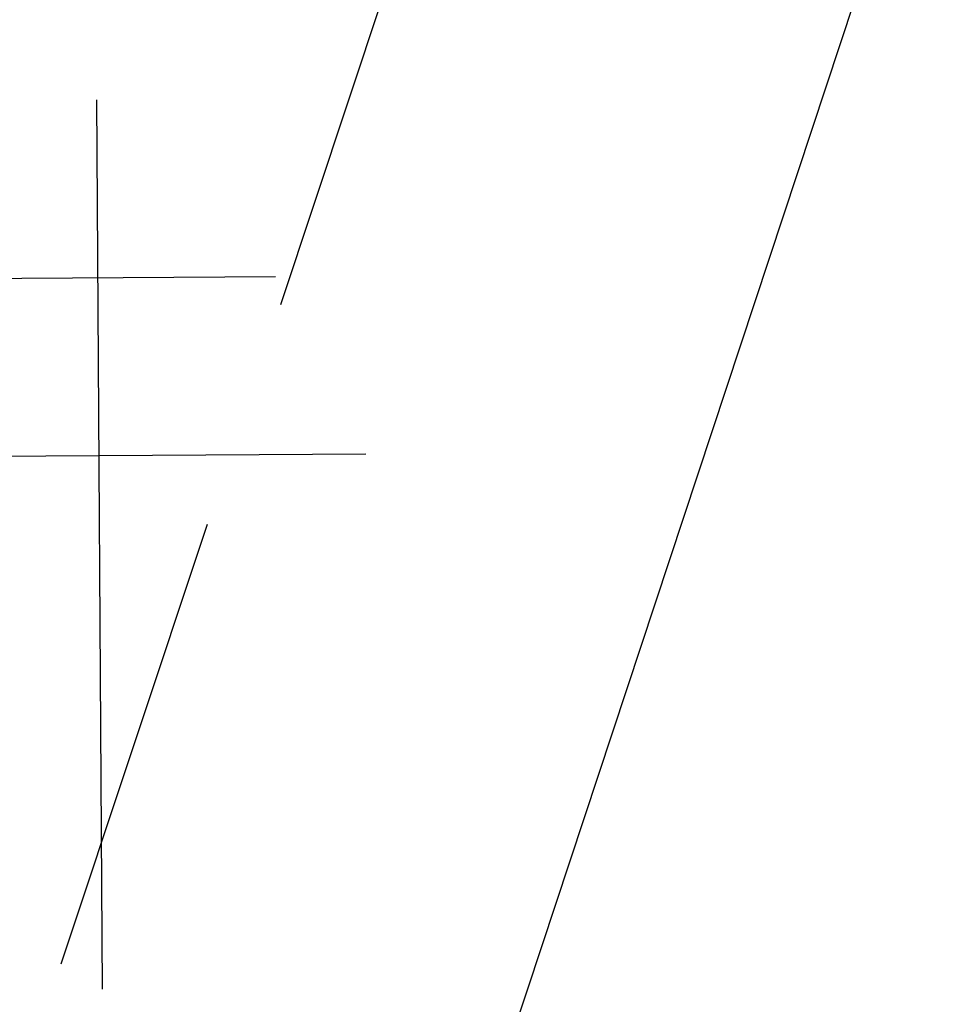
# Model space of a CAD drawing. Extents: x 186215 to 188048, y 1680285 to 1683959.
# Drawn here: x 187355 to 187368, y 1680353 to 1680366 of the extents above; entities that cross this region are included whole.
import ezdxf

# ---------------------------------------------------------------- set-up
doc = ezdxf.new("R2010")
doc.units = 0
doc.header["$LTSCALE"] = 5
doc.header["$MEASUREMENT"] = 0
doc.linetypes.add('CONTINUO', pattern=[0])
doc.linetypes.add('DASHED2', pattern=[0.375, 0.25, -0.125])
doc.layers.get('0').update_dxf_attribs({"linetype": 'CONTINUOUS'})
for name, color, linetype in [('SENTFUTUR', 3, 'CONTINUOUS'), ('T-CERCA_MURO_TELA', 252, 'CONTINUOUS'), ('T-MFIO-EXI', 7, 'DASHED2'), ('T-POSTE', 191, 'CONTINUO')]:
    doc.layers.add(name, color=color, linetype=linetype)

# ---------------------------------------------------------------- blocks, each defined once
blk = doc.blocks.new('SIMB_POSTE')
at = {"color": 0}
for points in [[(0, 0), (0, 2.5)], [(-0.5, 2), (0.5, 2)], [(-0.75, 1.5), (0.75, 1.5)]]:
    blk.add_lwpolyline(points, dxfattribs=at)
for tag in ['COTA', 'PONTO', 'DESC']:
    blk.add_attdef(tag, (0, 0), '', height=1)

msp = doc.modelspace()

# ---------------------------------------------------------------- hatches: boundary and pattern name
at = {"layer": 'SENTFUTUR', "linetype": 'CONTINUO', "ltscale": 5}
msp.add_hatch(color=256, dxfattribs=at).paths.add_polyline_path([(187350.91517, 1680365.84246), (187350.91517, 1680365.84246), (187351.37177, 1680365.36736, -0.07906685), (187360.81107, 1680371.70934), (187360.81107, 1680372.45134, 0.0885961)])

# ---------------------------------------------------------------- linework, layer by layer
at = {"layer": 'SENTFUTUR', "linetype": 'CONTINUOUS'}
for centre, radius, start, end in [((187374.36565, 1680341.4419, 6.43182), 33.84246, 111.952019, 151.404869), ((187376.01863, 1680338.87899, 6.43182), 36.18151, 113.31655, 155.648332)]:
    msp.add_arc(centre, radius, start, end, dxfattribs=at)
at = {"layer": 'T-CERCA_MURO_TELA', "ltscale": 5, "elevation": 31.27428, "flags": 128}
msp.add_lwpolyline([(187351.54314, 1680321.63345), (187367.6789, 1680370.38565)], dxfattribs=at)
at = {"layer": 'T-MFIO-EXI', "ltscale": 5, "elevation": 31.27428, "flags": 128}
msp.add_lwpolyline([(187352.66018, 1680344.43505), (187364.86394, 1680381.06134), (187375.11594, 1680413.11594), (187377.77674, 1680431.40207), (187383.27868, 1680491.01458), (187386.86921, 1680515.28228), (187397.08873, 1680565.05812), (187419.41317, 1680606.70024), (187454.71941, 1680668.61216), (187503.90106, 1680753.08654), (187515.48469, 1680775.60158), (187525.69614, 1680800.14422), (187536.9684, 1680838.42199), (187545.4633, 1680905.33426), (187544.70187, 1681023.35815), (187544.27924, 1681105.00875), (187545.7181, 1681115.23371), (187550.21252, 1681128.84159), (187556.00368, 1681144.07178), (187588.48534, 1681201.7287), (187606.64867, 1681239.29161), (187613.2438, 1681261.79843), (187616.01623, 1681274.85908), (187618.3995, 1681292.6094), (187619.28588, 1681312.3525), (187618.77042, 1681341.02046), (187620.04503, 1681343.25027), (187627.96704, 1681349.1512), (187642.57451, 1681353.85773), (187702.36636, 1681366.98262)], dxfattribs=at)

# ---------------------------------------------------------------- block references
at = {"layer": 'T-POSTE', "xscale": 4.8, "yscale": 4.8, "zscale": 4.8, "rotation": 0.3682565848430652}
msp.add_blockref('SIMB_POSTE', (187356.18119, 1680352.98677, 31.12204), dxfattribs=at)

doc.saveas('drawing.dxf')
